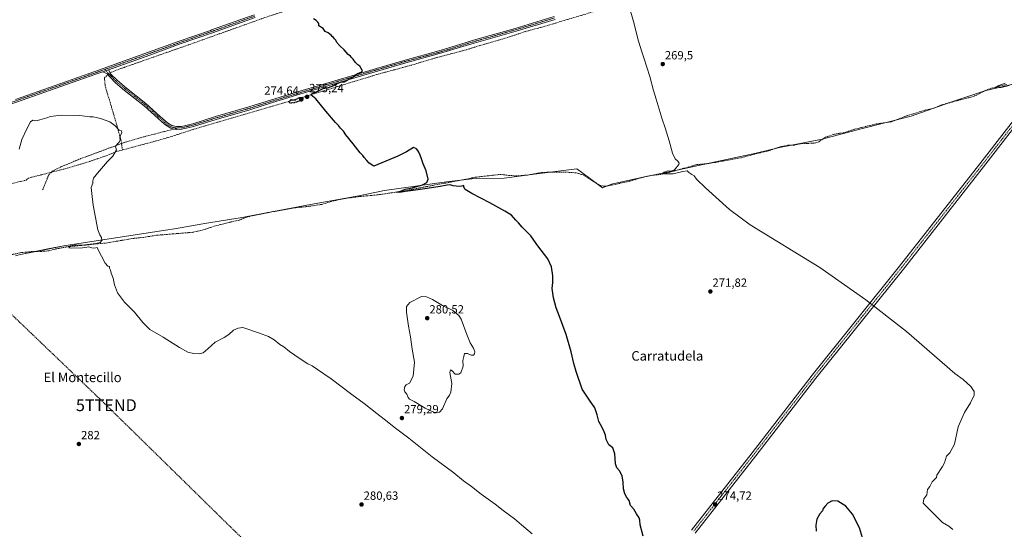
# Model space of a CAD drawing. Units: metres. Extents: x 622581 to 626076, y 4643905 to 4646278.
# Drawn here: x 624344 to 625173, y 4645009 to 4645438 of the extents above; entities that cross this region are included whole.
import ezdxf
from ezdxf.enums import TextEntityAlignment as Align

# ---------------------------------------------------------------- set-up
doc = ezdxf.new("R2010")
doc.units = ezdxf.units.M
doc.header["$MEASUREMENT"] = 0
for name, pattern in [('TRAZO_Y_PUNTO', [1, 0.5, -0.25, 0, -0.25]), ('TRAZOS2', [0.375, 0.25, -0.125]), ('TRAZOSX2', [1.5, 1, -0.5])]:
    doc.linetypes.add(name, pattern=pattern)
doc.layers.get('0').update_dxf_attribs({"lineweight": 5})
for name, color, linetype, lineweight in [('Camino', 19, 'Continuous', 0), ('Camino Cxs', 19, 'Continuous', 0), ('Camino eje', 39, 'TRAZO_Y_PUNTO', 13), ('Carátula', 7, 'Continuous', 5), ('Conducción de hidrocarburos lineal', 6, 'TRAZOSX2', 0), ('Corriente artificial lineal', 5, 'TRAZOSX2', 13), ('Corriente artificial lineal oculto', 135, 'TRAZO_Y_PUNTO', 13), ('Curva de nivel maestra', 36, 'Continuous', 30), ('Curva de nivel maestra depresión', 36, 'TRAZOS2', 30), ('Curva de nivel normal', 36, 'Continuous', 0), ('Municipio', 9, 'Continuous', 13), ('Municipio CxS', 142, 'Continuous', 0), ('Pista no pavimentada', 254, 'Continuous', 13), ('Pista no pavimentada Cxs', 254, 'Continuous', 0), ('Pista pavimentada eje', 135, 'TRAZO_Y_PUNTO', 0), ('Punto de cota en terreno', 7, 'Continuous', 0), ('Rótulo de punto de cota en terreno', 19, 'Continuous', 0), ('Senda', 19, 'TRAZOSX2', 0), ('Texto cartográfico', 19, 'Continuous', 0), ('Torre de tendido puntual', 7, 'Continuous', 0)]:
    doc.layers.add(name, color=color, linetype=linetype, lineweight=lineweight)
doc.styles.add('Arial', font='txt', dxfattribs={"height": 0.2})

# ---------------------------------------------------------------- blocks, each defined once
blk = doc.blocks.new('*U168')
at = {"layer": 'Curva de nivel maestra', "color": 36, "linetype": 'Continuous', "lineweight": 30}
for points in [[(625053.24, 4645002.22, 275), (625050.88, 4645010.72, 275), (625044.97, 4645022.13, 275), (625039.29, 4645028.97, 275), (625032.51, 4645033.22, 275), (625027.84, 4645033.38, 275), (625024.18, 4645031.32, 275), (625021.83, 4645028.76, 275), (625020.15, 4645026.92, 275), (625019.57, 4645025, 275), (625017.3, 4645022.48, 275), (625014.98, 4645017.93, 275), (625014.01, 4645012.94, 275), (625014.26, 4645007.82, 275)], [(624868.79, 4645003.59, 275), (624866.29, 4645013.08, 275), (624865.92, 4645017.06, 275), (624865.26, 4645019.05, 275), (624863.18, 4645022.4, 275), (624860.94, 4645026.48, 275), (624858.17, 4645029.4, 275), (624856.97, 4645033.76, 275), (624854.97, 4645036.22, 275), (624853.21, 4645039.16, 275), (624852.13, 4645043.37, 275), (624851.96, 4645049.08, 275), (624851.12, 4645054.39, 275), (624848.94, 4645058.65, 275), (624846.56, 4645061.25, 275), (624845.48, 4645064.59, 275), (624844.91, 4645072.99, 275), (624843.31, 4645077.96, 275), (624839.96, 4645080.48, 275), (624838.59, 4645082.81, 275), (624837.58, 4645085, 275), (624836.99, 4645088.58, 275), (624835.92, 4645091.32, 275), (624834.34, 4645095.16, 275), (624831.47, 4645100.09, 275), (624830.13, 4645105.57, 275), (624827.94, 4645111.57, 275), (624823.5, 4645118.14, 275), (624817.36, 4645127.17, 275), (624812.39, 4645142.07, 275), (624810.35, 4645148.8, 275), (624808.21, 4645158.6, 275), (624803.81, 4645173.41, 275), (624798.41, 4645188.46, 275), (624795.54, 4645195.62, 275), (624793.23, 4645203.98, 275), (624792.02, 4645211.92, 275), (624792.7, 4645217.06, 275), (624792.63, 4645222.55, 275), (624791.71, 4645230.19, 275), (624788.63, 4645237.05, 275), (624780.06, 4645247.72, 275), (624776.62, 4645252.71, 275), (624774.23, 4645256.22, 275), (624766.95, 4645263.46, 275), (624763.79, 4645267.29, 275), (624761.44, 4645269.5, 275), (624757.87, 4645273.61, 275), (624752.36, 4645276.92, 275), (624739.74, 4645283.95, 275), (624724.43, 4645291.82, 275), (624718.8, 4645295.24, 275), (624717.8, 4645297.06, 275), (624717.67, 4645298.58, 275), (624716.08, 4645298.03, 275), (624713.79, 4645297.87, 275), (624708.78, 4645298.36, 275), (624706.2, 4645299.12, 275), (624703.8, 4645298.98, 275), (624697.95, 4645297.7, 275), (624685.09, 4645295.88, 275), (624675.28, 4645294.27, 275), (624668.42, 4645293.53, 275), (624663.87, 4645292.67, 275), (624661.43, 4645292.91, 275), (624665.21, 4645294.13, 275), (624668.46, 4645295.41, 275), (624674.23, 4645296.7, 275), (624683, 4645299.24, 275), (624686.64, 4645301.05, 275), (624687.74, 4645304.01, 275), (624686.1, 4645310.86, 275), (624683.54, 4645316.77, 275), (624682.29, 4645321.13, 275), (624681, 4645324.04, 275), (624680.06, 4645326.76, 275), (624679.02, 4645328.06, 275), (624678.02, 4645329.52, 275), (624675.31, 4645330.46, 275), (624669.58, 4645326.96, 275), (624662.28, 4645323.36, 275), (624641.92, 4645314.95, 275), (624638.2, 4645317.3, 275), (624636.3, 4645319.72, 275), (624633.87, 4645322.24, 275), (624632.75, 4645323.78, 275), (624630.67, 4645326.03, 275), (624624.74, 4645333.77, 275), (624618.57, 4645341.26, 275), (624616.48, 4645344.21, 275), (624614, 4645346.84, 275), (624612.33, 4645349.06, 275), (624609.7, 4645351.72, 275), (624601.75, 4645361.1, 275), (624593.35, 4645371.36, 275), (624589.02, 4645374.96, 275), (624590.22, 4645376.05, 275), (624593.47, 4645377.44, 275), (624599.3, 4645380.13, 275), (624603.9, 4645380.97, 275), (624608.26, 4645382.62, 275), (624613.08, 4645385.29, 275), (624614.88, 4645385.68, 275), (624617.41, 4645385.89, 275), (624624.63, 4645389.99, 275), (624628.43, 4645392.72, 275), (624631.45, 4645394.01, 275), (624632.64, 4645394.9, 275), (624631.3, 4645397.13, 275), (624630.26, 4645399.06, 275), (624628.7, 4645400.05, 275), (624626.67, 4645402.02, 275), (624624.59, 4645404.93, 275), (624623.14, 4645406.15, 275), (624622.29, 4645407.3, 275), (624620.54, 4645408.69, 275), (624617.04, 4645412.62, 275), (624613.31, 4645416, 275), (624610.99, 4645418.8, 275), (624609.94, 4645420.82, 275), (624608.9, 4645421.9, 275), (624608.11, 4645423.12, 275), (624606.91, 4645423.92, 275), (624606.09, 4645425.1, 275), (624604.9, 4645425.9, 275), (624603.71, 4645427.05, 275), (624601.12, 4645428.12, 275), (624599.38, 4645430.55, 275), (624595.68, 4645432.85, 275), (624595.88, 4645434.88, 275), (624594.96, 4645436.1, 275), (624593.6, 4645437.46, 275), (624591.32, 4645438.78, 275)]]:
    blk.add_polyline3d(points, dxfattribs=at)
blk = doc.blocks.new('5PATER')
at = {"layer": 'Carátula', "linetype": 'Continuous', "lineweight": 5}
h = blk.add_hatch(color=250, dxfattribs=at)
edge = h.paths.add_edge_path()
edge.add_ellipse((0, 0.01), major_axis=(-1.33, -1.34), ratio=0.999422, start_angle=0, end_angle=360)
blk = doc.blocks.new('5TTEND')
blk.add_text('5TTEND', height=10).set_placement((0, 0), align=Align.MIDDLE_CENTER)

msp = doc.modelspace()

# ---------------------------------------------------------------- linework, layer by layer
at = {"layer": 'Camino', "color": 19, "linetype": 'Continuous', "lineweight": 0}
for points in [[(624340.46, 4645371.06, 278.84), (624407.33, 4645394.57, 278.11), (624452.54, 4645410.69, 277.12), (624478.33, 4645420.01, 276.81), (624504.47, 4645429.09, 275.82), (624505.35, 4645429.39, 275.8), (624541.36, 4645442.26, 275.56)], [(624418.74, 4645395.95, 277.85), (624420.77, 4645392.34, 277.68), (624426.18, 4645386.84, 277.37), (624433.86, 4645380.43, 277.48), (624450.22, 4645367.58, 277.4), (624462.19, 4645356.73, 277.53), (624468.42, 4645351.21, 277.43), (624472.15, 4645348.97, 277.24), (624476.07, 4645348.14, 276.99), (624480.16, 4645348.32, 276.95), (624489.69, 4645350.6, 276.86), (624508.79, 4645356.52, 276.71), (624536.95, 4645364.67, 276.74), (624555.98, 4645370.61, 275.77), (624579.87, 4645377.92, 275.15), (624631.06, 4645393.21, 274.79), (624644.39, 4645397.12, 273.78), (624668.39, 4645404.12, 273.69), (624696.75, 4645411.83, 273.54), (624714.41, 4645417.19, 273.12), (624725.85, 4645420.73, 272.22), (624761.08, 4645430.76, 271.97), (624793.81, 4645440.81, 271.81)], [(624794.58, 4645438.32, 271.66), (624761.76, 4645428.45, 271.99), (624726.54, 4645418.41, 272.43), (624715.12, 4645414.88, 273.02), (624697.41, 4645409.51, 273.47), (624669.04, 4645401.8, 273.48), (624645.07, 4645394.8, 273.89), (624631.74, 4645390.9, 274.41), (624580.57, 4645375.61, 275.17), (624556.7, 4645368.3, 276.06), (624537.64, 4645362.36, 276.51), (624509.48, 4645354.21, 276.72), (624490.33, 4645348.27, 277.02), (624480.5, 4645345.92, 277.07), (624475.87, 4645345.71, 277.1), (624474, 4645346.11, 277.24), (624471.25, 4645346.69, 277.44), (624466.99, 4645349.26, 277.66), (624463.76, 4645352.12, 277.84), (624460.58, 4645354.93, 277.86), (624448.66, 4645365.74, 277.88), (624432.34, 4645378.55, 277.87), (624424.55, 4645385.07, 277.76), (624419.84, 4645390.06, 277.87), (624417.63, 4645392.41, 277.82), (624414.02, 4645394.27, 277.92)], [(624542.2, 4645439.87, 275.41), (624506.19, 4645427, 275.67), (624479.17, 4645417.62, 276.51), (624453.39, 4645408.3, 276.93), (624418.74, 4645395.95, 277.85)], [(624414.02, 4645394.27, 277.92), (624408.17, 4645392.19, 277.95), (624341.27, 4645368.66, 279.18), (624322.25, 4645362.65, 279.86), (624320.04, 4645361.8, 279.93), (624308.67, 4645357.41, 280.09), (624296.94, 4645353.39, 280.23), (624294.15, 4645352.44, 280.3), (624276.16, 4645345.66, 280.93), (624261.88, 4645341.07, 280.75), (624237.15, 4645333.16, 281.27), (624228.54, 4645330.08, 281.27), (624227.05, 4645329.55, 281.27), (624212.11, 4645323.55, 282.42), (624200.44, 4645319.03, 282.44), (624153.16, 4645302.8, 282.76), (624139.05, 4645297.73, 283.34), (624111.81, 4645287.7, 283.58), (624076.96, 4645275.42, 283.43), (624070.35, 4645272.83, 283.92), (624053.8, 4645266.05, 285.16)], [(624414.02, 4645394.27, 277.92), (624418.74, 4645395.95, 277.85)], [(624414.02, 4645394.27, 277.92), (624418.74, 4645395.95, 277.85)]]:
    msp.add_polyline3d(points, dxfattribs=at)
at = {"layer": 'Camino Cxs', "color": 19, "linetype": 'Continuous', "lineweight": 0}
for points in [[(624340.46, 4645371.06, 278.84), (624407.33, 4645394.57, 278.11), (624452.54, 4645410.69, 277.12), (624478.33, 4645420.01, 276.81), (624504.47, 4645429.09, 275.82), (624505.35, 4645429.39, 275.8), (624541.36, 4645442.26, 275.56)], [(624794.58, 4645438.32, 271.66), (624761.76, 4645428.45, 271.99), (624726.54, 4645418.41, 272.43), (624715.12, 4645414.88, 273.02), (624697.41, 4645409.51, 273.47), (624669.04, 4645401.8, 273.48), (624645.07, 4645394.8, 273.89), (624631.74, 4645390.9, 274.41), (624580.57, 4645375.61, 275.17), (624556.7, 4645368.3, 276.06), (624537.64, 4645362.36, 276.51), (624509.48, 4645354.21, 276.72), (624490.33, 4645348.27, 277.02), (624480.5, 4645345.92, 277.07), (624475.87, 4645345.71, 277.1), (624474, 4645346.11, 277.24), (624471.25, 4645346.69, 277.44), (624466.99, 4645349.26, 277.66), (624463.76, 4645352.12, 277.84), (624460.58, 4645354.93, 277.86), (624448.66, 4645365.74, 277.88), (624432.34, 4645378.55, 277.87), (624424.55, 4645385.07, 277.76), (624419.84, 4645390.06, 277.87), (624417.63, 4645392.41, 277.82), (624414.02, 4645394.27, 277.92), (624418.74, 4645395.95, 277.85), (624420.77, 4645392.34, 277.68), (624426.18, 4645386.84, 277.37), (624433.86, 4645380.43, 277.48), (624450.22, 4645367.58, 277.4), (624462.19, 4645356.73, 277.53), (624468.42, 4645351.21, 277.43), (624472.15, 4645348.97, 277.24), (624476.07, 4645348.14, 276.99), (624480.16, 4645348.32, 276.95), (624489.69, 4645350.6, 276.86), (624508.79, 4645356.52, 276.71), (624536.95, 4645364.67, 276.74), (624555.98, 4645370.61, 275.77), (624579.87, 4645377.92, 275.15), (624631.06, 4645393.21, 274.79), (624644.39, 4645397.12, 273.78), (624668.39, 4645404.12, 273.69), (624696.75, 4645411.83, 273.54), (624714.41, 4645417.19, 273.12), (624725.85, 4645420.73, 272.22), (624761.08, 4645430.76, 271.97), (624793.81, 4645440.81, 271.81)], [(624542.2, 4645439.87, 275.41), (624506.19, 4645427, 275.67), (624479.17, 4645417.62, 276.51), (624453.39, 4645408.3, 276.93), (624418.74, 4645395.95, 277.85), (624414.02, 4645394.27, 277.92), (624408.17, 4645392.19, 277.95), (624341.27, 4645368.66, 279.18)]]:
    msp.add_polyline3d(points, dxfattribs=at)
at = {"layer": 'Camino eje', "color": 39, "linetype": 'TRAZO_Y_PUNTO', "lineweight": 13}
for points in [[(624541.78, 4645441.07, 275.49), (624523.78, 4645434.63, 275.7), (624505.55, 4645428.12, 275.81), (624491.82, 4645423.36, 276.18), (624478.75, 4645418.82, 276.63), (624452.97, 4645409.5, 277.03), (624415.53, 4645396.15, 278.04)], [(624477.41, 4645346.99, 277), (624480.33, 4645347.12, 277.01), (624490.01, 4645349.44, 276.95), (624499.59, 4645352.41, 276.74), (624509.14, 4645355.37, 276.72), (624537.3, 4645363.52, 276.77), (624546.83, 4645366.49, 276.46), (624556.34, 4645369.46, 275.95), (624568.29, 4645373.11, 275.41), (624580.22, 4645376.77, 275.17), (624605.81, 4645384.41, 275.1), (624631.4, 4645392.06, 274.6), (624638.07, 4645394.01, 274.22), (624644.73, 4645395.96, 273.84), (624656.72, 4645399.46, 273.78), (624668.72, 4645402.96, 273.64), (624697.08, 4645410.67, 273.51), (624705.94, 4645413.36, 273.49), (624714.77, 4645416.04, 273.07), (624726.2, 4645419.57, 272.34), (624743.81, 4645424.59, 272.09), (624761.42, 4645429.61, 271.99), (624777.83, 4645434.54, 271.95), (624794.2, 4645439.57, 271.75)], [(624415.53, 4645396.15, 278.04), (624410.68, 4645394.42, 278.02), (624407.75, 4645393.38, 278), (624374.32, 4645381.63, 278.38), (624340.87, 4645369.86, 279.01), (624321.84, 4645363.85, 279.86), (624320.2, 4645363.22, 279.92), (624316.86, 4645361.93, 280.03)], [(624415.53, 4645396.15, 278.04), (624419.2, 4645392.38, 277.75), (624420.31, 4645391.2, 277.78), (624423.01, 4645388.45, 277.65), (624425.37, 4645385.96, 277.59), (624429.26, 4645382.7, 277.67), (624433.1, 4645379.49, 277.68), (624441.26, 4645373.09, 277.96), (624449.44, 4645366.66, 277.66), (624461.39, 4645355.83, 277.7), (624462.98, 4645354.43, 277.73), (624467.71, 4645350.24, 277.56), (624469.57, 4645349.12, 277.44), (624471.7, 4645347.83, 277.36), (624475.04, 4645347.13, 277.12), (624475.97, 4645346.93, 277.05), (624477.41, 4645346.99, 277)]]:
    msp.add_polyline3d(points, dxfattribs=at)
at = {"layer": 'Conducción de hidrocarburos lineal', "color": 6, "linetype": 'TRAZOSX2', "lineweight": 0}
msp.add_polyline3d([(623260.43, 4646229.64, 276.65), (623260.43, 4646229.64, 276.65), (623275.63, 4646214.93, 276.68), (623384.17, 4646109.87, 276.39), (623432.58, 4646063.01, 276.9), (623486.06, 4646011.24, 277.93), (623557.66, 4645941.93, 278.93), (623661.88, 4645841.04, 279.55), (623819.95, 4645688.04, 279.3), (624048.85, 4645466.47, 280.86), (624205.01, 4645315.31, 282.44), (624313.34, 4645212.91, 282.13), (624416.93, 4645113.81, 281.29), (624727.96, 4644809.11, 281.92), (624937.8, 4644609.92, 280.99), (625058.81, 4644488.86, 279.97), (625311.43, 4644244.32, 280.96), (625452.65, 4644107.62, 283.23), (625595.41, 4643969.43, 284.82), (625608.35, 4643956.9, 285.1)], dxfattribs=at)
at = {"layer": 'Corriente artificial lineal', "color": 5, "linetype": 'TRAZOSX2', "lineweight": 13}
for points in [[(625187.55, 4645663.66, 264.1), (625151.33, 4645651.17, 264.38), (625114.96, 4645638.41, 264.93), (625084.96, 4645627.46, 265.29), (625050.04, 4645615.06, 265.84), (624989.18, 4645593.93, 266.76), (624905.07, 4645564.25, 268.87), (624874.23, 4645552.91, 269.11), (624807.22, 4645529.87, 270.18), (624784.04, 4645521.47, 270.76), (624726.38, 4645501.46, 271.95), (624698.08, 4645491.05, 272.17), (624574.58, 4645447.88, 274.59), (624549.3, 4645439.45, 275.17), (624490.91, 4645418.57, 275.45), (624432.03, 4645397.98, 277.02), (624421.01, 4645393.88, 277.62), (624420.1, 4645393.54, 277.64)], [(624330.2, 4645298.55, 280.62), (624349.55, 4645303.13, 280.74), (624351.41, 4645304.85, 280.77), (624383.82, 4645313.06, 281.45), (624403.13, 4645318.88, 280.8), (624418.61, 4645324.3, 280.28), (624424.83, 4645326.95, 279.89), (624459, 4645336.12, 278.1), (624474.33, 4645340.62, 277.42), (624489.25, 4645345.55, 276.9), (624583.9, 4645373.32, 275.24), (624588.89, 4645374.85, 275.1), (624644.19, 4645391.82, 273.98), (624674.53, 4645400.06, 273.31), (624695.05, 4645406.17, 273.1), (624720.07, 4645412.76, 272.84), (624724.98, 4645414.34, 272.31), (624731.21, 4645416.34, 272.41), (624756.29, 4645423.6, 271.34), (624769.4, 4645428.02, 271.55), (624783.56, 4645431.83, 271.49), (624833.73, 4645446.8, 270.72)], [(624418.21, 4645391.8, 277.83), (624415.3, 4645389.12, 278.1), (624416.1, 4645381.58, 278.24), (624421.92, 4645362.53, 278.99), (624429.19, 4645337.13, 279.9), (624430.5, 4645328.47, 279.14)], [(624325.38, 4645238.01, 281.45), (624345.67, 4645242.18, 281.44), (624353.77, 4645242.98, 280.88), (624361.7, 4645243.11, 280.71), (624368.42, 4645243.63, 280.5), (624374.35, 4645245.22, 280.33), (624384.82, 4645247.18, 280.15), (624416.74, 4645250.2, 279.72), (624438.98, 4645254.03, 279.28), (624448.08, 4645254.93, 279.12), (624459.25, 4645256.75, 279.05), (624489.62, 4645259.23, 278.33), (624497.59, 4645261.03, 278.18), (624507.59, 4645264.29, 277.79), (624521.9, 4645267.95, 277.09), (624528.87, 4645269.55, 277.6), (624535.3, 4645272.15, 277.17), (624554.7, 4645276.16, 276.75), (624574.75, 4645279.69, 276.32), (624588.01, 4645281.14, 276.56), (624598.15, 4645282.69, 275.7), (624607.78, 4645285.6, 275.88), (624618.46, 4645287.79, 275.51), (624631.53, 4645289.46, 275.1), (624645.73, 4645290.81, 275.51), (624665.86, 4645293.67, 274.77), (624697.21, 4645299.77, 273.98), (624706.71, 4645301.38, 274.3), (624727.38, 4645305.52, 272.67), (624748.59, 4645307.92, 272.59), (624755.82, 4645307.07, 272.59), (624763.13, 4645306.67, 273.05), (624771.3, 4645307.4, 272.69), (624782.07, 4645309.29, 271.92), (624789.1, 4645309.87, 272.02), (624806.52, 4645309.66, 271.54), (624812.93, 4645309.12, 272.81), (624818.46, 4645307.41, 272.64), (624832.16, 4645298.75, 270.67), (624835.38, 4645298.01, 270.63), (624839.24, 4645298.25, 271.08), (624857.28, 4645302.18, 271.56), (624867.02, 4645305.15, 271.66), (624875.33, 4645307.05, 271.2), (624883.32, 4645307.83, 270.43), (624893.27, 4645310.32, 269.92), (624913.88, 4645316.15, 269.2), (624924.1, 4645317.11, 268.96), (624951.5, 4645321.96, 268.76), (624964.92, 4645325.65, 268.57), (624973.71, 4645327.59, 268.15), (624984.05, 4645331.2, 268.12), (624990.54, 4645332.48, 267.63), (624995.49, 4645332.44, 267.59), (625002.66, 4645333.91, 266.93), (625012.7, 4645334.17, 266.72), (625016.56, 4645335.22, 266.72), (625022.16, 4645339.17, 266.75), (625029.64, 4645341.73, 266.96), (625038.44, 4645343.2, 266.44), (625046.78, 4645345.96, 267.1), (625064.77, 4645350.34, 266.63), (625078.29, 4645352.31, 266.38), (625090.91, 4645357.36, 265.98), (625105.7, 4645361.89, 266.33), (625113.78, 4645363.68, 265.46), (625119.96, 4645366.48, 266.02), (625147.4, 4645373.71, 265.16), (625155.16, 4645377.73, 265.41), (625160.64, 4645380.15, 265.3), (625174.58, 4645383.62, 264.61)]]:
    msp.add_polyline3d(points, dxfattribs=at)
at = {"layer": 'Corriente artificial lineal oculto', "color": 135, "linetype": 'TRAZO_Y_PUNTO', "lineweight": 13}
msp.add_polyline3d([(624420.1, 4645393.54, 277.64), (624418.21, 4645391.8, 277.83)], dxfattribs=at)
at = {"layer": 'Curva de nivel maestra depresión', "color": 36, "linetype": 'TRAZOS2', "lineweight": 30}
msp.add_polyline3d([(624571.34, 4645368.06, 275), (624574.93, 4645368.36, 275), (624578.48, 4645369.41, 275), (624581.67, 4645370.57, 275), (624582.99, 4645372, 275), (624580.13, 4645372.4, 275), (624577.93, 4645371.88, 275), (624576.12, 4645370.51, 275), (624574.67, 4645370.26, 275), (624572.07, 4645370.6, 275), (624570.23, 4645369.12, 275), (624571.34, 4645368.06, 275)], dxfattribs=at)
at = {"layer": 'Curva de nivel normal', "color": 36, "linetype": 'Continuous', "lineweight": 0}
for points in [[(624856.89, 4645449.27, 270), (624860.69, 4645436.47, 270), (624864.87, 4645420.04, 270), (624866.56, 4645414.53, 270), (624867.5, 4645411, 270), (624869.4, 4645405.86, 270), (624874.29, 4645390.26, 270), (624877.41, 4645378.6, 270), (624879.8, 4645371.23, 270), (624884.65, 4645354.42, 270), (624887.14, 4645347.04, 270), (624890.52, 4645336.13, 270), (624893.36, 4645325.78, 270), (624895.58, 4645320.99, 270), (624897.95, 4645319.02, 270), (624898.96, 4645317.49, 270), (624898.75, 4645316.32, 270), (624895.12, 4645311.82, 270), (624892.01, 4645310.53, 270), (624889.54, 4645310.9, 270), (624886.4, 4645309.79, 270), (624885.23, 4645308.96, 270), (624886.69, 4645308.35, 270), (624894.02, 4645308.32, 270), (624902.23, 4645310.44, 270), (624905.74, 4645310.91, 270), (624907.16, 4645309.66, 270), (624909.72, 4645307.78, 270), (624911.61, 4645306.61, 270), (624913.75, 4645303.9, 270), (624921.13, 4645296.77, 270), (624941.44, 4645278.43, 270), (624958.66, 4645265.54, 270), (625017.48, 4645229.62, 270), (625056.26, 4645202.51, 270), (625090.22, 4645175.69, 270), (625130.97, 4645140.59, 270), (625137.96, 4645135.36, 270), (625144.59, 4645129.44, 270), (625147.43, 4645125.32, 270), (625147.28, 4645122.12, 270), (625144.26, 4645115.76, 270), (625139.24, 4645107.74, 270), (625133.98, 4645095.63, 270), (625130.63, 4645080.92, 270), (625126.96, 4645073.66, 270), (625124.1, 4645071, 270), (625122.32, 4645065.33, 270), (625120.7, 4645062.33, 270), (625116, 4645055, 270), (625115.72, 4645053.13, 270), (625111.9, 4645049.31, 270), (625110.11, 4645045.46, 270), (625108.1, 4645042.87, 270), (625107.36, 4645038.54, 270), (625105.02, 4645035.05, 270), (625104.4, 4645031.47, 270), (625120.68, 4645015.19, 270), (625125.95, 4645012.13, 270), (625129.3, 4645009.16, 270)], [(625176.82, 4645382.76, 265), (625170.05, 4645381.01, 265), (625165.07, 4645380.82, 265), (625168.05, 4645382.78, 265), (625173.49, 4645384.64, 265)], [(624775.35, 4645005.69, 280), (624766.32, 4645013.11, 280), (624760.39, 4645018.17, 280), (624750.92, 4645025.35, 280), (624744.2, 4645030.64, 280), (624732.34, 4645039.11, 280), (624724.27, 4645045.37, 280), (624717.54, 4645050.3, 280), (624709.39, 4645056.82, 280), (624691.04, 4645070.46, 280), (624671.58, 4645086, 280), (624659.03, 4645095.44, 280), (624653.39, 4645100.12, 280), (624644.66, 4645106.73, 280), (624633.85, 4645115.25, 280), (624623.46, 4645122.86, 280), (624606.15, 4645135.87, 280), (624594.65, 4645143.7, 280), (624590.16, 4645146.88, 280), (624586.61, 4645148.66, 280), (624580.15, 4645152.67, 280), (624571.16, 4645159.08, 280), (624566.37, 4645162.89, 280), (624562.92, 4645164.97, 280), (624558.12, 4645168.83, 280), (624553.44, 4645171.67, 280), (624545.94, 4645174.48, 280), (624531.85, 4645179.11, 280), (624527.77, 4645178.62, 280), (624523.9, 4645177, 280), (624520.13, 4645173.41, 280), (624516.05, 4645170.68, 280), (624508.47, 4645166.71, 280), (624502.28, 4645161.16, 280), (624498.28, 4645157.99, 280), (624495.28, 4645157.11, 280), (624490.28, 4645157.3, 280), (624485.64, 4645158.52, 280), (624478.36, 4645162.4, 280), (624464.72, 4645170.97, 280), (624453.61, 4645177.36, 280), (624447.56, 4645183.3, 280), (624440.7, 4645191.98, 280), (624432.26, 4645200.6, 280), (624426.28, 4645208.36, 280), (624423.78, 4645214.91, 280), (624422.58, 4645220.64, 280), (624421.05, 4645224.72, 280), (624420.32, 4645227.32, 280), (624419.55, 4645229.06, 280), (624419.5, 4645230.52, 280), (624418.06, 4645230.63, 280), (624415.8, 4645233.36, 280), (624409.78, 4645245.08, 280), (624409.31, 4645246.38, 280), (624406.8, 4645245.8, 280), (624404.79, 4645246.12, 280), (624402.09, 4645247.09, 280), (624396.88, 4645246.21, 280), (624387.2, 4645245.86, 280), (624385.43, 4645246.25, 280), (624386.81, 4645247.82, 280), (624391.18, 4645248.67, 280), (624393.7, 4645248.37, 280), (624398.73, 4645248.55, 280), (624408.18, 4645249.72, 280), (624411.84, 4645250.67, 280), (624413.02, 4645252.4, 280), (624412.92, 4645254.78, 280), (624411.52, 4645256.98, 280), (624409.76, 4645261.42, 280), (624405.87, 4645282.09, 280), (624404.6, 4645291.88, 280), (624404.21, 4645296.95, 280), (624405.69, 4645300.53, 280), (624405.6, 4645302.6, 280), (624405.98, 4645304.86, 280), (624409.55, 4645308.95, 280), (624417.87, 4645318.86, 280), (624422.28, 4645323.38, 280), (624425.35, 4645328.59, 280), (624424.64, 4645331.05, 280), (624425.65, 4645332.95, 280), (624427.79, 4645334.94, 280), (624428.48, 4645336.98, 280), (624428.32, 4645339.08, 280), (624428.82, 4645340.98, 280), (624430.02, 4645342.97, 280), (624429.82, 4645344.58, 280), (624427.73, 4645345.11, 280), (624424.21, 4645349.04, 280), (624419.82, 4645352.19, 280), (624415.93, 4645353.45, 280), (624412.06, 4645354.86, 280), (624408.32, 4645355.68, 280), (624405.83, 4645356.42, 280), (624403.12, 4645356.34, 280), (624394.63, 4645357.57, 280), (624378.97, 4645357.8, 280), (624372.3, 4645356.89, 280), (624369.97, 4645356.76, 280), (624366.97, 4645355.59, 280), (624360.97, 4645353.73, 280), (624357.78, 4645352.86, 280), (624355.16, 4645353.44, 280), (624353.23, 4645352.09, 280), (624349.88, 4645346.27, 280), (624345.92, 4645337.28, 280), (624343.56, 4645329.28, 280)], [(624693.18, 4645107.61, 280), (624697.44, 4645107.83, 280), (624699.72, 4645110.79, 280), (624703.44, 4645119.21, 280), (624705.72, 4645122.34, 280), (624706.91, 4645124.88, 280), (624707.64, 4645132.13, 280), (624706.12, 4645141.18, 280), (624706.61, 4645143.51, 280), (624708.02, 4645142.76, 280), (624710.57, 4645139.92, 280), (624713.73, 4645140.04, 280), (624715.23, 4645141.05, 280), (624717.35, 4645146.61, 280), (624717.02, 4645151.43, 280), (624717.68, 4645154.86, 280), (624718.36, 4645157.17, 280), (624720.8, 4645157.32, 280), (624724.02, 4645155.91, 280), (624725.83, 4645155.98, 280), (624726.84, 4645157.01, 280), (624727.01, 4645158.58, 280), (624725.94, 4645161.69, 280), (624723.23, 4645166.31, 280), (624720.2, 4645173.4, 280), (624715.51, 4645186.03, 280), (624713.45, 4645189.26, 280), (624708.59, 4645193.44, 280), (624699.82, 4645197.55, 280), (624691.3, 4645202.69, 280), (624686.44, 4645205, 280), (624682.26, 4645205.32, 280), (624672.33, 4645200.14, 280), (624669.46, 4645196.84, 280), (624669.57, 4645192.14, 280), (624671.25, 4645180.36, 280), (624672.83, 4645171.33, 280), (624674.21, 4645160.94, 280), (624676.38, 4645149.88, 280), (624675.09, 4645138.33, 280), (624672.02, 4645132.45, 280), (624669.38, 4645130.9, 280), (624668.02, 4645129.41, 280), (624667.53, 4645126.73, 280), (624668.18, 4645124.92, 280), (624669.88, 4645122.96, 280), (624670.9, 4645120.31, 280), (624672.21, 4645118.96, 280), (624676.1, 4645116.85, 280), (624685.12, 4645111.18, 280), (624693.18, 4645107.61, 280)]]:
    msp.add_polyline3d(points, dxfattribs=at)
at = {"layer": 'Municipio', "color": 9, "linetype": 'Continuous', "lineweight": 13}
msp.add_polyline3d([(625182.41, 4645384.25, 265.12), (625156.18, 4645378.08, 265.34), (625126.81, 4645368.31, 265.55), (625094.29, 4645356.97, 266.25), (625053.36, 4645346.54, 266.76), (625017.13, 4645337.07, 266.97), (625016.57, 4645336.96, 266.96), (624983.41, 4645330.67, 268.09), (624963.89, 4645325.86, 268.48), (624925.61, 4645317.63, 268.74), (624891.9, 4645310.48, 269.93), (624868.32, 4645305.47, 271.58), (624842.08, 4645299.81, 271.7), (624834.49, 4645296.53, 271.02), (624817.12, 4645309.47, 272.88), (624812.83, 4645312.67, 272.26), (624779.21, 4645308.43, 272.01), (624751.67, 4645304.66, 273.68), (624724.49, 4645304.07, 272.88), (624703.17, 4645301.64, 274.04), (624650.9, 4645294.26, 275.15), (624636.08, 4645291.17, 275.48), (624629.48, 4645289.8, 275.17), (624588.77, 4645282.68, 276.49), (624529.68, 4645271.52, 277.54), (624520.54, 4645270, 277.15), (624503.3, 4645267.13, 278.03), (624498.23, 4645266.24, 278.06), (624474.26, 4645262.06, 278.6), (624466.67, 4645260.91, 278.88), (624381.15, 4645247.94, 280.43), (624367.76, 4645245.19, 280.54), (624344.56, 4645240.42, 281.42), (624340.34, 4645239.55, 281.25)], dxfattribs=at)
msp.add_polyline3d([(625182.41, 4645384.25, 265.12), (625156.18, 4645378.08, 265.34), (625126.81, 4645368.31, 265.55), (625094.29, 4645356.97, 266.25), (625053.36, 4645346.54, 266.76), (625017.13, 4645337.07, 266.97), (625016.57, 4645336.96, 266.96), (624983.41, 4645330.67, 268.09), (624963.89, 4645325.86, 268.48), (624925.61, 4645317.63, 268.74), (624891.9, 4645310.48, 269.93), (624868.32, 4645305.47, 271.58), (624842.08, 4645299.81, 271.7), (624834.49, 4645296.53, 271.02), (624817.12, 4645309.47, 272.88), (624812.83, 4645312.67, 272.26), (624779.21, 4645308.43, 272.01), (624751.67, 4645304.66, 273.68), (624724.49, 4645304.07, 272.88), (624703.17, 4645301.64, 274.04), (624650.9, 4645294.26, 275.15), (624636.08, 4645291.17, 275.48), (624629.48, 4645289.8, 275.17), (624588.77, 4645282.68, 276.49), (624529.68, 4645271.52, 277.54), (624520.54, 4645270, 277.15), (624503.3, 4645267.13, 278.03), (624498.23, 4645266.24, 278.06), (624474.26, 4645262.06, 278.6), (624466.67, 4645260.91, 278.88), (624381.15, 4645247.94, 280.43), (624367.76, 4645245.19, 280.54), (624344.56, 4645240.42, 281.42), (624340.34, 4645239.55, 281.25)], dxfattribs=at)
at = {"layer": 'Municipio CxS', "color": 142, "linetype": 'Continuous', "lineweight": 0}
for points in [[(624340.34, 4645239.55, 281.25), (624344.56, 4645240.42, 281.42), (624367.76, 4645245.18, 280.54), (624381.15, 4645247.94, 280.43), (624466.67, 4645260.91, 278.88), (624474.26, 4645262.06, 278.6), (624498.23, 4645266.24, 278.06), (624503.3, 4645267.12, 278.03), (624520.54, 4645270, 277.15), (624529.68, 4645271.52, 277.54), (624588.77, 4645282.68, 276.49), (624629.48, 4645289.79, 275.17), (624636.08, 4645291.17, 275.48), (624650.9, 4645294.26, 275.15), (624703.17, 4645301.64, 274.04), (624724.49, 4645304.07, 272.88), (624751.67, 4645304.66, 273.68), (624779.21, 4645308.43, 272.01), (624812.83, 4645312.67, 272.26), (624817.12, 4645309.47, 272.88), (624834.49, 4645296.53, 271.02), (624842.08, 4645299.81, 271.7), (624868.32, 4645305.47, 271.58), (624891.9, 4645310.47, 269.93), (624925.61, 4645317.62, 268.74), (624963.89, 4645325.86, 268.48), (624983.41, 4645330.67, 268.09), (625016.57, 4645336.96, 266.96), (625017.13, 4645337.07, 266.97), (625053.36, 4645346.54, 266.76), (625094.29, 4645356.97, 266.25), (625126.81, 4645368.31, 265.55), (625156.18, 4645378.08, 265.34), (625182.41, 4645384.25, 265.12)], [(625182.41, 4645384.25, 265.12), (625156.18, 4645378.08, 265.34), (625126.81, 4645368.31, 265.55), (625094.29, 4645356.97, 266.25), (625053.36, 4645346.54, 266.76), (625017.13, 4645337.07, 266.97), (625016.57, 4645336.96, 266.96), (624983.41, 4645330.67, 268.09), (624963.89, 4645325.86, 268.48), (624925.61, 4645317.62, 268.74), (624891.9, 4645310.47, 269.93), (624868.32, 4645305.47, 271.58), (624842.08, 4645299.81, 271.7), (624834.49, 4645296.53, 271.02), (624817.12, 4645309.47, 272.88), (624812.83, 4645312.67, 272.26), (624779.21, 4645308.43, 272.01), (624751.67, 4645304.66, 273.68), (624724.49, 4645304.07, 272.88), (624703.17, 4645301.64, 274.04), (624650.9, 4645294.26, 275.15), (624636.08, 4645291.17, 275.48), (624629.48, 4645289.79, 275.17), (624588.77, 4645282.68, 276.49), (624529.68, 4645271.52, 277.54), (624520.54, 4645270, 277.15), (624503.3, 4645267.12, 278.03), (624498.23, 4645266.24, 278.06), (624474.26, 4645262.06, 278.6), (624466.67, 4645260.91, 278.88), (624381.15, 4645247.94, 280.43), (624367.76, 4645245.18, 280.54), (624344.56, 4645240.42, 281.42), (624340.34, 4645239.55, 281.25)]]:
    msp.add_polyline3d(points, dxfattribs=at)
at = {"layer": 'Pista no pavimentada', "color": 254, "linetype": 'Continuous', "lineweight": 13}
for points in [[(624909.4, 4645008.7, 274.85), (624960.47, 4645073.79, 273.43), (625011.01, 4645139.15, 271.47), (625084.57, 4645230.7, 269.01), (625152.03, 4645316.68, 266.37), (625197.04, 4645374.67, 265.12), (625205.17, 4645383.89, 265.05), (625209.94, 4645387.25, 264.93), (625215.15, 4645390.26, 264.87), (625221.02, 4645392.78, 264.9), (625227.41, 4645393.94, 264.97), (625232.69, 4645393.06, 264.96), (625237.66, 4645391.31, 264.77), (625244.38, 4645385.99, 264.66), (625266.95, 4645362.62, 264.62), (625320.91, 4645308.39, 264.66), (625429.38, 4645200.19, 264.46), (625502.67, 4645128.22, 265.14), (625791.33, 4644839.56, 268.56)], [(625788.52, 4644836.72, 268.51), (625499.86, 4645125.38, 265.14), (625426.57, 4645197.34, 264.48), (625318.08, 4645305.57, 264.76), (625264.09, 4645359.82, 264.65), (625241.69, 4645383.03, 264.76), (625235.98, 4645387.6, 264.83), (625235.42, 4645387.91, 264.84), (625231.68, 4645389.17, 264.86), (625227.77, 4645389.89, 264.95), (625227.1, 4645389.88, 264.96), (625222.18, 4645388.93, 264.89), (625216.94, 4645386.69, 264.83), (625212.1, 4645383.88, 264.9), (625207.86, 4645380.89, 264.99), (625200.12, 4645372.12, 265.08), (625155.18, 4645314.22, 266.42), (625087.7, 4645228.21, 269.07), (625014.15, 4645136.67, 271.47), (624963.62, 4645071.33, 273.55), (624912.56, 4645006.24, 274.85)]]:
    msp.add_polyline3d(points, dxfattribs=at)
at = {"layer": 'Pista no pavimentada Cxs', "color": 254, "linetype": 'Continuous', "lineweight": 0}
for points in [[(624909.4, 4645008.7, 274.85), (624960.47, 4645073.79, 273.43), (625011.01, 4645139.15, 271.47), (625084.57, 4645230.7, 269.01), (625152.03, 4645316.68, 266.37), (625197.04, 4645374.67, 265.12), (625205.17, 4645383.89, 265.05), (625209.94, 4645387.25, 264.93), (625215.15, 4645390.26, 264.87), (625221.02, 4645392.78, 264.9), (625227.41, 4645393.94, 264.97), (625232.69, 4645393.06, 264.96), (625237.66, 4645391.31, 264.77), (625244.38, 4645385.99, 264.66), (625266.95, 4645362.62, 264.62), (625320.91, 4645308.39, 264.66), (625429.38, 4645200.19, 264.46), (625502.67, 4645128.22, 265.14), (625791.33, 4644839.56, 268.56)], [(625788.52, 4644836.72, 268.51), (625499.86, 4645125.38, 265.14), (625426.57, 4645197.34, 264.48), (625318.08, 4645305.57, 264.76), (625264.09, 4645359.82, 264.65), (625241.69, 4645383.03, 264.76), (625235.98, 4645387.6, 264.83), (625235.42, 4645387.91, 264.84), (625231.68, 4645389.17, 264.86), (625227.77, 4645389.89, 264.95), (625227.1, 4645389.88, 264.96), (625222.18, 4645388.93, 264.89), (625216.94, 4645386.69, 264.83), (625212.1, 4645383.88, 264.9), (625207.86, 4645380.89, 264.99), (625200.12, 4645372.12, 265.08), (625155.18, 4645314.22, 266.42), (625087.7, 4645228.21, 269.07), (625014.15, 4645136.67, 271.47), (624963.62, 4645071.33, 273.55), (624912.56, 4645006.24, 274.85)]]:
    msp.add_polyline3d(points, dxfattribs=at)
at = {"layer": 'Pista pavimentada eje', "color": 135, "linetype": 'TRAZO_Y_PUNTO', "lineweight": 0}
msp.add_polyline3d([(625789.93, 4644838.14, 268.54), (625501.27, 4645126.8, 265.16), (625427.98, 4645198.77, 264.52), (625319.5, 4645306.98, 264.71), (625265.52, 4645361.22, 264.66), (625243.03, 4645384.5, 264.72), (625236.68, 4645389.53, 264.84), (625232.18, 4645391.12, 264.92), (625227.42, 4645391.91, 264.99), (625221.6, 4645390.85, 264.89), (625216.04, 4645388.47, 264.94), (625211.02, 4645385.56, 264.94), (625206.52, 4645382.39, 265.03), (625198.58, 4645373.39, 265.08), (625153.6, 4645315.45, 266.41), (625086.13, 4645229.46, 269.05), (625012.58, 4645137.91, 271.45), (624962.04, 4645072.56, 273.47), (624910.98, 4645007.47, 274.9)], dxfattribs=at)
at = {"layer": 'Senda', "color": 19, "linetype": 'TRAZOSX2', "lineweight": 0}
msp.add_polyline3d([(624477.41, 4645346.99, 277), (624448.21, 4645339.45, 278.8), (624432.43, 4645334.91, 279.69), (624395.51, 4645321.2, 281.06), (624378.54, 4645314.25, 281.43), (624371.6, 4645310.68, 281.56), (624368.3, 4645307.31, 281.4), (624367.86, 4645306.2, 281.33), (624366.44, 4645302.66, 281.17), (624363.29, 4645294.83, 281.06)], dxfattribs=at)

# ---------------------------------------------------------------- block references
at = {"layer": 'Curva de nivel maestra', "color": 36, "linetype": 'Continuous', "lineweight": 30}
msp.add_blockref('*U168', (0, 0), dxfattribs=at)
at = {"layer": 'Punto de cota en terreno', "linetype": 'Continuous', "lineweight": 0}
for p in [(624885.19, 4645400.72, 269.5), (624585.86, 4645373.14, 275.24), (624581, 4645371, 274.64), (624925.27, 4645209.44, 271.82), (624687, 4645187, 280.52), (624665.7, 4645103, 279.29), (624393.84, 4645081.18, 282), (624631.71, 4645030.29, 280.63), (624929.27, 4645030.29, 274.72)]:
    msp.add_blockref('5PATER', p, dxfattribs=at)
at = {"layer": 'Torre de tendido puntual', "linetype": 'Continuous', "lineweight": 0}
msp.add_blockref('5TTEND', (624416.93, 4645113.81, 281.29), dxfattribs=at)

# ---------------------------------------------------------------- texts
at = {"layer": 'Rótulo de punto de cota en terreno', "color": 19, "linetype": 'Continuous', "lineweight": 0, "style": 'Arial'}
for s, p in [('269,5', (624886.95, 4645402.48)), ('275,24', (624587.62, 4645374.9)), ('274,64', (624549.86, 4645372.76)), ('271,82', (624927.03, 4645211.2)), ('280,52', (624688.76, 4645188.76)), ('279,29', (624667.46, 4645104.76)), ('282', (624395.6, 4645082.94)), ('280,63', (624633.47, 4645032.05)), ('274,72', (624931.03, 4645032.05))]:
    msp.add_text(s, height=7, dxfattribs=at).set_placement(p, align=Align.BOTTOM_LEFT)
at = {"layer": 'Texto cartográfico', "color": 19, "linetype": 'Continuous', "lineweight": 0, "style": 'Arial'}
for s, p in [('Carratudela', (624889.06, 4645155.26)), ('El Montecillo', (624396.93, 4645137.2))]:
    msp.add_text(s, height=8, dxfattribs=at).set_placement(p, align=Align.MIDDLE_CENTER)

doc.saveas('drawing.dxf')
